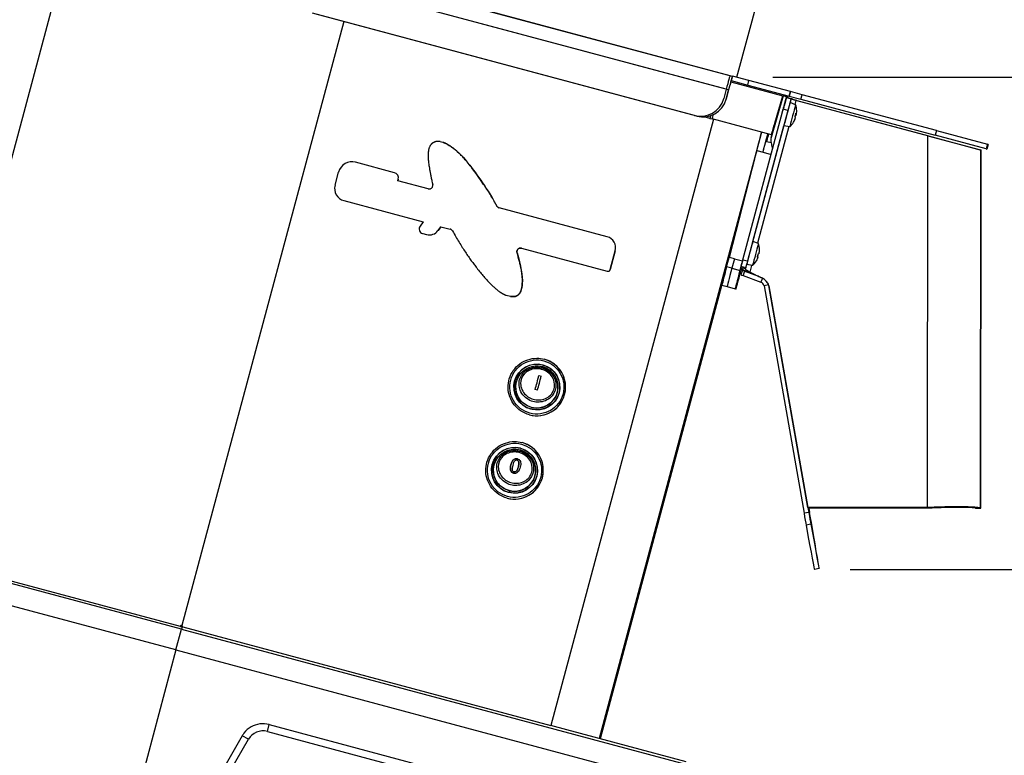
# Model space of a CAD drawing. Units: millimetres. Extents: x 11166 to 13261, y 1595 to 3399.
# Drawn here: x 12581 to 12992, y 2608 to 2915 of the extents above; entities that cross this region are included whole.
import ezdxf

# ---------------------------------------------------------------- set-up
doc = ezdxf.new("R2010")
doc.units = ezdxf.units.MM
doc.header["$LTSCALE"] = 15
doc.layers.add('B2 linhas de cota', color=7, linetype='Continuous', lineweight=25)
doc.styles.add('3_5', font='isocpeur.ttf')
doc.dimstyles.new('Siemsen Cota', dxfattribs={"dimscale": 15, "dimtxt": 3.5, "dimasz": 2.5, "dimexe": 2, "dimexo": 1, "dimgap": 0.3, "dimtad": 1, "dimdec": 1, "dimrnd": 1e-08, "dimtxsty": '3_5', "dimcen": 0.09, "dimdle": 10, "dimclrd": 7, "dimclre": 7, "dimclrt": 7, "dimadec": 0, "dimazin": 2, "dimtfac": 0.714286, "dimtdec": 3, "dimtmove": 0, "dimatfit": 3, "dimfxl": 0, "dimtolj": 1, "dimtzin": 0, "dimlwd": -1, "dimlwe": -1, "dimarcsym": 0})

# ---------------------------------------------------------------- blocks, each defined once
blk = doc.blocks.new('*D47')
at = {"layer": 'B2 linhas de cota', "color": 7}
for p, q in [((12849.24, 3118.39), (12258.11, 3118.39)), ((12288.11, 3080.89), (12288.11, 2614.24)), ((12580.79, 2576.74), (12258.11, 2576.74))]:
    blk.add_line(p, q, dxfattribs=at)
for points in [[(12281.86, 3080.89), (12294.36, 3080.89), (12288.11, 3118.39)], [(12281.86, 2614.24), (12294.36, 2614.24), (12288.11, 2576.74)]]:
    blk.add_solid(points, dxfattribs=at)
at = {"layer": 'Defpoints', "color": 0}
for p in [(12864.24, 3118.39), (12288.11, 2576.74), (12595.79, 2576.74)]:
    blk.add_point(p, dxfattribs=at)
at = {"layer": 'B2 linhas de cota', "color": 7, "insert": (12220.61, 2777.17), "char_height": 52.5, "attachment_point": 1, "rotation": 90, "style": '3_5'}
blk.add_mtext('\\A1;541,7', dxfattribs=at)
blk = doc.blocks.new('*D59')
at = {"layer": 'B2 linhas de cota', "color": 7}
for p, q in [((13231.23, 2928.88), (13231.23, 3130.25)), ((12895.12, 2891.38), (13261.23, 2891.38)), ((12927.41, 2685.9), (13261.23, 2685.9)), ((13231.23, 2648.4), (13231.23, 2610.9))]:
    blk.add_line(p, q, dxfattribs=at)
for points in [[(13224.98, 2928.88), (13237.48, 2928.88), (13231.23, 2891.38)], [(13224.98, 2648.4), (13237.48, 2648.4), (13231.23, 2685.9)]]:
    blk.add_solid(points, dxfattribs=at)
at = {"layer": 'Defpoints', "color": 0}
for p in [(12880.12, 2891.38), (12912.41, 2685.9), (13231.23, 2685.9)]:
    blk.add_point(p, dxfattribs=at)
at = {"layer": 'B2 linhas de cota', "color": 7, "insert": (13163.73, 2970.88), "char_height": 52.5, "attachment_point": 1, "rotation": 90, "style": '3_5'}
blk.add_mtext('\\A1;205,5', dxfattribs=at)

msp = doc.modelspace()

# ---------------------------------------------------------------- linework, layer by layer
for p, q in [((12880.12, 2891.38), (12922.79, 3050.64)), ((12536.49, 2704.31), (12601.23, 2945.92)), ((12698.52, 2940.04), (12877.21, 2892.16)), ((12699.48, 2939.78), (12878.18, 2891.9)), ((12875.65, 2886.36), (12696.95, 2934.25)), ((12876.62, 2886.11), (12697.92, 2933.99)), ((12862.37, 2875.43), (12702.99, 2918.13)), ((12863.33, 2875.17), (12703.95, 2917.88)), ((12716.09, 2914.62), (12648.54, 2662.52)), ((12878.18, 2891.9), (12877.66, 2889.97)), ((12878.2, 2891.89), (12877.68, 2889.96)), ((12878.18, 2891.9), (12878.2, 2891.89)), ((12885.12, 2890.04), (12878.2, 2891.89)), ((12877.53, 2889.48), (12899.31, 2883.65)), ((12877.66, 2889.97), (12877.68, 2889.96)), ((12877.68, 2889.96), (12884.6, 2888.11)), ((12884.6, 2888.11), (12885.12, 2890.04)), ((12884.6, 2888.11), (12901.9, 2883.47)), ((12902.41, 2885.4), (12885.12, 2890.04)), ((12875.65, 2886.36), (12874.61, 2882.5)), ((12876.62, 2886.11), (12875.58, 2882.24)), ((12875.58, 2882.24), (12876.62, 2886.1)), ((12876.62, 2886.1), (12876.62, 2886.11)), ((12893.41, 2885.75), (12893.28, 2885.26)), ((12899.33, 2883.64), (12894.33, 2866.2)), ((12895.92, 2872.21), (12899.31, 2883.65)), ((12896.04, 2872.18), (12899.33, 2883.64)), ((12899.33, 2883.64), (12899.31, 2883.65)), ((12900.82, 2883.24), (12899.33, 2883.64)), ((12899.33, 2883.64), (12899.33, 2883.64)), ((12901.9, 2883.47), (12902.41, 2885.4)), ((12902.45, 2885.4), (12901.93, 2883.46)), ((12902.45, 2885.4), (12902.41, 2885.4)), ((12907.29, 2884.1), (12902.45, 2885.4)), ((12906.77, 2882.17), (12907.29, 2884.1)), ((12963.31, 2869.09), (12907.29, 2884.1)), ((12875.58, 2882.24), (12875.58, 2882.24)), ((12900.85, 2883.24), (12900.74, 2882.85)), ((12900.77, 2882.91), (12900.84, 2882.92)), ((12900.77, 2882.91), (12902.7, 2882.39)), ((12900.82, 2883.24), (12900.85, 2883.24)), ((12902.77, 2882.4), (12900.84, 2882.92)), ((12901.18, 2883.15), (12900.85, 2883.24)), ((12901.1, 2882.85), (12901.18, 2883.15)), ((12901.17, 2882.83), (12901.17, 2882.83)), ((12901.18, 2883.15), (12901.21, 2883.14)), ((12901.93, 2883.46), (12901.9, 2883.47)), ((12901.93, 2883.46), (12906.77, 2882.17)), ((12904.6, 2879.93), (12902.27, 2880.78)), ((12902.33, 2880.76), (12902.77, 2882.4)), ((12902.77, 2882.4), (12902.7, 2882.39)), ((12903.1, 2882.32), (12902.77, 2882.4)), ((12904.71, 2881.7), (12904.26, 2880.06)), ((12959.68, 2866.95), (12904.71, 2881.7)), ((12905.03, 2881.62), (12905.03, 2881.62)), ((12905.03, 2881.62), (12960.01, 2866.86)), ((12906.77, 2882.17), (12962.79, 2867.16)), ((12869.13, 2875.36), (12868.82, 2874.22)), ((12882.59, 2815.23), (12899.14, 2876.98)), ((12901.36, 2877.56), (12884.52, 2814.71)), ((12899.15, 2877.02), (12899.43, 2878.08)), ((12901.36, 2877.56), (12899.43, 2878.08)), ((12870.29, 2873.83), (12802.48, 2620.75)), ((12863.33, 2875.17), (12863.34, 2875.17)), ((12868.8, 2874.22), (12866.48, 2874.84)), ((12868.82, 2874.22), (12868.8, 2874.22)), ((12868.82, 2874.22), (12869.76, 2873.97)), ((12894.47, 2867.34), (12869.76, 2873.97)), ((12894.64, 2867.3), (12896.04, 2872.18)), ((12896.04, 2872.18), (12895.92, 2872.21)), ((12904.34, 2874.86), (12904.43, 2874.7)), ((12904.46, 2875.23), (12904.59, 2875.31)), ((12890.26, 2867.85), (12822.61, 2615.36)), ((12886.77, 2822.82), (12899.74, 2871.12)), ((12901.77, 2870.76), (12888.7, 2822.11)), ((12894.64, 2867.3), (12894.47, 2867.34)), ((12902.13, 2870.7), (12899.68, 2871.13)), ((12963.31, 2869.09), (12962.79, 2867.16)), ((12984.09, 2861.45), (12962.79, 2867.16)), ((12963.31, 2869.09), (12984.61, 2863.38)), ((12756.34, 2864.52), (12757.46, 2864.22)), ((12757.46, 2864.22), (12757.46, 2864.22)), ((12894.39, 2863.96), (12892.53, 2864.46)), ((12894.39, 2863.96), (12894.39, 2863.96)), ((12959.59, 2711.74), (12959.68, 2866.95)), ((12959.68, 2866.95), (12981.73, 2861.03)), ((12960.01, 2866.86), (12981.96, 2860.97)), ((12960.01, 2866.86), (12960.01, 2866.86)), ((12984.61, 2863.38), (12984.09, 2861.45)), ((12984.85, 2863.32), (12984.33, 2861.38)), ((12984.85, 2863.32), (12984.33, 2861.38)), ((12984.85, 2863.32), (12984.61, 2863.38)), ((12984.85, 2863.32), (12984.85, 2863.32)), ((12888.38, 2860.77), (12887.75, 2858.41)), ((12888.38, 2860.77), (12890.99, 2860.07)), ((12890.99, 2860.09), (12894.37, 2859.19)), ((12890.99, 2860.07), (12890.99, 2860.09)), ((12981.73, 2861.03), (12981.63, 2711.54)), ((12981.96, 2860.97), (12981.73, 2861.03)), ((12981.92, 2711.47), (12981.96, 2860.97)), ((12981.92, 2711.47), (12981.96, 2860.97)), ((12984.09, 2861.45), (12984.33, 2861.38)), ((12984.33, 2861.38), (12984.33, 2861.38)), ((12737.21, 2851.53), (12720.97, 2855.88)), ((12887.75, 2858.41), (12876.82, 2816.17)), ((12712.46, 2846.33), (12713.93, 2851.82)), ((12737.21, 2851.53), (12737.21, 2851.53)), ((12738.81, 2848.78), (12738.65, 2848.19)), ((12738.65, 2848.19), (12738.81, 2848.78)), ((12751.34, 2844.79), (12738.65, 2848.19)), ((12738.81, 2848.78), (12738.81, 2848.78)), ((12716.17, 2839.9), (12749.23, 2831.04)), ((12779.95, 2837.62), (12779.95, 2837.62)), ((12826, 2824.78), (12780.89, 2836.87)), ((12875.43, 2812.4), (12881.57, 2835.31)), ((12749.23, 2831.04), (12747.92, 2829.27)), ((12749.01, 2826.15), (12750.62, 2825.71)), ((12756.6, 2829), (12755.4, 2827.38)), ((12755.4, 2827.38), (12756.6, 2829)), ((12755.4, 2827.38), (12755.4, 2827.38)), ((12756.6, 2829), (12760.54, 2827.94)), ((12750.62, 2825.71), (12750.62, 2825.71)), ((12826, 2824.78), (12826, 2824.78)), ((12878.24, 2822.11), (12878.38, 2822.19)), ((12889.07, 2821.98), (12886.74, 2822.83)), ((12788.36, 2818.13), (12788.36, 2818.13)), ((12790.19, 2820), (12826.03, 2810.4)), ((12827.26, 2811.1), (12829.36, 2818.97)), ((12829.36, 2818.97), (12827.26, 2811.1)), ((12829.36, 2818.97), (12829.36, 2818.97)), ((12877.15, 2818.05), (12877.26, 2817.86)), ((12889.32, 2817.84), (12889.32, 2817.84)), ((12875.8, 2812.23), (12876.82, 2816.17)), ((12879.06, 2815.57), (12876.82, 2816.17)), ((12879.06, 2815.57), (12878.01, 2811.64)), ((12879.07, 2815.59), (12879.06, 2815.57)), ((12879.07, 2815.59), (12882.45, 2814.69)), ((12881.39, 2810.73), (12882.22, 2813.84)), ((12882.59, 2815.23), (12884.52, 2814.71)), ((12826.03, 2810.4), (12826.03, 2810.4)), ((12827.26, 2811.1), (12827.26, 2811.1)), ((12878.01, 2811.64), (12875.8, 2812.23)), ((12878.01, 2811.64), (12881.39, 2810.73)), ((12881.73, 2811.85), (12881.75, 2811.85)), ((12881.74, 2811.9), (12881.76, 2811.9)), ((12881.84, 2812.35), (12881.76, 2811.87)), ((12883.69, 2811.35), (12881.76, 2811.87)), ((12882.45, 2810.79), (12881.77, 2808.91)), ((12882, 2811.47), (12881.78, 2810.63)), ((12883.77, 2811.83), (12881.84, 2812.35)), ((12882.45, 2810.79), (12882.79, 2810.7)), ((12882.7, 2808.57), (12883.39, 2810.45)), ((12883.39, 2810.45), (12889.05, 2808.38)), ((12883.69, 2811.35), (12884.18, 2813.17)), ((12883.69, 2811.35), (12883.77, 2811.83)), ((12883.73, 2810.35), (12885.93, 2809.55)), ((12886.6, 2812.74), (12884.15, 2813.17)), ((12886.2, 2812.81), (12885.44, 2809.96)), ((12887.95, 2808.78), (12885.44, 2809.96)), ((12885.44, 2809.96), (12885.44, 2809.91)), ((12885.44, 2809.91), (12885.44, 2809.78)), ((12886.25, 2809.4), (12885.44, 2809.78)), ((12822.81, 2615.3), (12874.32, 2807.52)), ((12822.81, 2615.3), (12874.32, 2807.52)), ((12874.64, 2807.93), (12823.02, 2615.25)), ((12823.02, 2615.25), (12874.64, 2807.93)), ((12874.32, 2807.52), (12874.15, 2807.57)), ((12874.49, 2807.48), (12874.32, 2807.52)), ((12874.32, 2807.52), (12874.32, 2807.52)), ((12874.37, 2808.41), (12874.68, 2807.87)), ((12882.7, 2808.57), (12890.13, 2805.86)), ((12886.25, 2809.4), (12887.95, 2808.78)), ((12887.95, 2808.78), (12889.05, 2808.38)), ((12890.76, 2807.47), (12888.81, 2808.39)), ((12889.05, 2808.38), (12888.81, 2808.39)), ((12888.81, 2808.39), (12890.72, 2807.48)), ((12890.72, 2807.48), (12890.13, 2805.86)), ((12890.72, 2807.48), (12890.76, 2807.47)), ((12890.76, 2807.47), (12890.76, 2807.47)), ((12873.83, 2804.55), (12875.97, 2803.97)), ((12875.97, 2803.97), (12879.35, 2803.07)), ((12879.71, 2802.97), (12879.35, 2803.07)), ((12893.33, 2804.66), (12891.42, 2804.33)), ((12891.42, 2804.33), (12908.1, 2709.39)), ((12893.46, 2804.27), (12909.71, 2711.76)), ((12909.71, 2711.94), (12893.57, 2803.81)), ((12893.57, 2803.81), (12893.57, 2803.63)), ((12909.71, 2711.79), (12893.57, 2803.63)), ((12785.66, 2799.86), (12783.89, 2800.33)), ((12785.66, 2799.86), (12785.66, 2799.86)), ((12799.76, 2773.67), (12799.76, 2773.67)), ((12798.93, 2770.58), (12798.93, 2770.58)), ((12797.51, 2766.88), (12798.47, 2766.62)), ((12796.89, 2760.73), (12795.92, 2760.98)), ((12794.37, 2753.58), (12794.37, 2753.58)), ((12793.55, 2750.48), (12793.55, 2750.48)), ((12789.61, 2735.8), (12789.61, 2735.8)), ((12790.44, 2738.89), (12790.44, 2738.89)), ((12787.06, 2731.84), (12787.05, 2731.84)), ((12785.83, 2729.6), (12785.83, 2729.6)), ((12788.4, 2731.49), (12788.4, 2731.49)), ((12788.92, 2728.77), (12788.92, 2728.77)), ((12787.1, 2726.67), (12787.09, 2726.67)), ((12784.23, 2715.71), (12784.23, 2715.71)), ((12785.06, 2718.8), (12785.06, 2718.8)), ((12909.71, 2711.94), (12909.71, 2711.76)), ((12909.71, 2711.76), (12909.71, 2711.75)), ((12959.59, 2711.74), (12909.71, 2711.76)), ((12909.71, 2711.75), (12910.07, 2709.74)), ((12909.71, 2711.75), (12909.71, 2711.75)), ((12909.71, 2711.75), (12909.74, 2711.59)), ((12959.59, 2711.57), (12909.74, 2711.59)), ((12910.1, 2711.59), (12910.12, 2711.49)), ((12959.96, 2711.47), (12910.12, 2711.49)), ((12910.12, 2711.49), (12910.45, 2709.64)), ((12959.59, 2711.57), (12959.59, 2711.74)), ((12959.96, 2711.59), (12959.96, 2711.47)), ((12979.63, 2711.55), (12979.92, 2711.47)), ((12981.63, 2711.54), (12979.63, 2711.55)), ((12979.92, 2711.47), (12981.92, 2711.47)), ((12981.92, 2711.47), (12981.63, 2711.54)), ((12910.07, 2709.74), (12908.1, 2709.39)), ((12910.94, 2704.81), (12908.97, 2704.46)), ((12648.4, 2661), (12532.97, 2691.93)), ((12647.93, 2662.16), (12533.64, 2692.79)), ((12646.07, 2652.31), (12530.64, 2683.24)), ((12914.38, 2686.25), (12912.41, 2685.9)), ((12647.93, 2662.16), (12648.66, 2661.97)), ((12647.93, 2662.16), (12647.93, 2662.16)), ((12648.66, 2661.97), (12648.4, 2661)), ((12648.66, 2661.97), (12648.77, 2662.38)), ((12648.89, 2661.9), (12648.66, 2661.97)), ((12648.89, 2661.9), (12802.48, 2620.75)), ((12646.07, 2652.31), (12648.4, 2661)), ((12648.4, 2661), (12858.67, 2604.66)), ((12646.07, 2652.31), (12627.43, 2582.74)), ((12646.07, 2652.31), (12869.47, 2592.45)), ((12684.21, 2618.28), (12684.98, 2621.18)), ((12684.98, 2621.18), (12768.59, 2598.77)), ((12809.08, 2618.98), (12802.48, 2620.75)), ((12684.21, 2618.28), (12742.7, 2602.61)), ((12858.93, 2605.63), (12809.08, 2618.98)), ((12673.73, 2616.52), (12657.12, 2587.74)), ((12669, 2602.32), (12676.33, 2615.02)), ((12676.33, 2615.02), (12673.73, 2616.52))]:
    msp.add_line(p, q)
for centre, radius, start, end in [((12896.45, 2877.17), 8.61, 1.8985, 18.7414), ((12896.45, 2877.17), 8.61, 311.2586, 328.0511), ((12880.92, 2819.21), 8.61, 1.5197, 18.7414), ((12880.92, 2819.21), 8.61, 311.2586, 328.4886), ((12682.39, 2611.52), 7, 75, 150)]:
    msp.add_arc(centre, radius, start, end)
for centre, major_axis, ratio, start_param, end_param in [((12875.66, 2886.36), (1.55, 5.8), 0.00214, 0, 1.570796), ((12876.63, 2886.1), (1.55, 5.8), 0.00214, 0, 1.570796), ((12876.63, 2886.1), (1.04, 3.86), 0.00214, 0, 1.570796), ((12864.95, 2885.09), (-2.59, -9.66), 0.999998, 0, 1.570796), ((12865.92, 2884.83), (-2.59, -9.66), 0.999998, 0, 1.570796), ((12865.92, 2884.83), (-2.59, -9.66), 0.999998, 0, 1.570796), ((12879.08, 2802.15), (44.49, 166.04), 0.000037, 5.180236, 5.222688), ((12899.45, 2878.09), (-1.29, -4.83), 0.00214, 4.413563, 4.715347), ((12900.98, 2875.95), (-1.29, -4.83), 0.007228, 3.14096, 6.283818), ((12899.47, 2878.08), (1.29, 4.83), 0.007228, 0.002958, 1.27197), ((12879.48, 2802.04), (44.49, 166.04), 0.000037, 1.060497, 1.06253), ((12901.4, 2877.56), (1.29, 4.83), 0.007228, 0.002958, 1.573754), ((12903.36, 2875.31), (-1.24, -4.62), 0.00214, 3.13839, 6.286388), ((12870.88, 2881.95), (-2.07, -7.73), 0.00214, 5.73787, 6.283185), ((12897.32, 2876.51), (-5.06, -6.67), 0.840627, 1.926872, 2.11683), ((12896.65, 2877.91), (8.28, -2.22), 0.236098, 6.054945, 6.128414), ((12896.65, 2877.91), (8.28, -2.22), 0.236098, 0.159175, 0.289227), ((12896.66, 2877.92), (8.18, -2.22), 0.854061, 6.241719, 6.332878), ((12896.78, 2878.41), (8.19, -2.18), 0.520168, 6.235101, 6.326259), ((12896.4, 2876.99), (8.3, -2.15), 0.971727, 0.147911, 0.149136), ((12896.5, 2877.35), (8.3, -2.15), 0.971727, 0.147911, 0.277964), ((12896.98, 2875.28), (8.06, 2.26), 0.205574, 6.203566, 6.259219), ((12884.42, 2932.14), (62.75, 233.94), 0.112908, 4.462169, 4.483753), ((12897.86, 2878.54), (5.84, -5.99), 0.203436, 0.049818, 0.217683), ((12896.4, 2876.99), (8.3, -2.15), 0.971727, 5.996868, 6.11715), ((12896.5, 2877.35), (8.3, -2.15), 0.971727, 5.987098, 6.11715), ((12896.12, 2875.92), (8.19, -2.18), 0.520168, 6.235101, 6.326259), ((12896.25, 2876.42), (8.28, -2.22), 0.236098, 0.159175, 0.289227), ((12896.24, 2876.41), (8.18, -2.22), 0.854061, 6.241719, 6.332878), ((12897.52, 2877.31), (-1.07, 8.3), 0.842765, 4.302297, 4.339525), ((12888.34, 2860.7), (2.07, 7.73), 0.00214, 4.721116, 5.893243), ((12891.1, 2860.55), (2.07, 7.73), 0.00214, 4.654085, 5.906273), ((12890.95, 2860.01), (2.07, 7.73), 0.00214, 4.721116, 6.283185), ((12891.44, 2860.45), (2.07, 7.73), 0.00214, 5.258733, 5.909932), ((12892.58, 2860.14), (2.21, 7.69), 0.002139, 5.61978, 5.909969), ((12719.49, 2850.33), (1.49, 5.55), 0.999998, 0, 1.570796), ((12736.63, 2849.36), (0.58, 2.17), 0.999998, 4.712389, 6.283185), ((12736.63, 2849.36), (0.58, 2.17), 0.999998, 4.712389, 6.283185), ((12717.53, 2844.97), (-1.36, -5.07), 0.999998, 4.712389, 6.283185), ((12749.52, 2828.08), (-0.52, -1.93), 0.999998, 4.335884, 6.283185), ((12751.78, 2830.06), (-1.16, -4.35), 0.999998, 0, 1.194292), ((12751.78, 2830.06), (-1.16, -4.35), 0.999998, 0, 1.194292), ((12824.77, 2820.2), (1.23, 4.59), 0.999998, 4.712389, 6.283185), ((12824.77, 2820.2), (1.23, 4.59), 0.999998, 4.712389, 6.283185), ((12877.69, 2820.08), (0.54, 2.03), 0.00214, 0.00214, 3.139453), ((12885.45, 2818), (-1.29, -4.83), 0.007228, 3.14096, 6.283818), ((12887.84, 2817.36), (-1.24, -4.62), 0.00214, 3.13839, 6.286388), ((12881.18, 2820.2), (8.19, -2.17), 0.734705, 6.234452, 6.32561), ((12881.21, 2820.28), (8.18, -2.21), 0.678384, 6.240518, 6.331677), ((12880.91, 2819.18), (8.15, -2.66), 0.999204, 0.210646, 0.340699), ((12880.93, 2819.24), (8.15, -2.66), 0.999204, 0.210646, 0.335233), ((12881.44, 2817.28), (8.09, 2.17), 0.033426, 6.166438, 6.27517), ((12874.13, 2817.71), (2.9, -0.75), 0.028795, 0.085271, 0.503344), ((12882.62, 2815.23), (-0.78, -2.9), 0.007228, 4.715347, 6.198877), ((12884.55, 2814.71), (-0.78, -2.9), 0.007228, 4.715347, 6.198877), ((12880.91, 2819.18), (8.15, -2.66), 0.999204, 6.049833, 6.179885), ((12882.34, 2820.63), (5.92, -5.92), 0.035565, 6.206267, 6.377469), ((12881.91, 2819.02), (-1.61, -8.22), 0.864427, 1.396522, 1.58648), ((12880.72, 2818.45), (8.28, -2.22), 0.039825, 5.994019, 6.124071), ((12880.63, 2818.14), (8.18, -2.21), 0.678384, 6.240518, 6.331677), ((12881.87, 2818.89), (2.72, 7.92), 0.866566, 4.722603, 4.840616), ((12880.66, 2818.22), (8.19, -2.17), 0.734705, 6.236474, 6.32561), ((12881.13, 2819.98), (8.28, -2.22), 0.039825, 5.994019, 6.124071), ((12826.29, 2811.36), (-0.259, -0.966), 0.999998, 0, 1.570796), ((12826.29, 2811.36), (-0.259, -0.966), 0.999998, 0, 1.570796), ((12875.84, 2812.29), (-2, -7.75), 0.002139, 4.721097, 6.283167), ((12875.44, 2812.4), (-1.29, -4.83), 0.00214, 4.712389, 6.283185), ((12872.2, 2810.16), (0.78, 2.9), 0.999998, 4.855703, 5.271819), ((12878.04, 2811.7), (-2.07, -7.73), 0.00214, 4.721097, 6.283185), ((12881.42, 2810.79), (-2.07, -7.73), 0.00214, 4.721097, 6.283185), ((12881.78, 2810.7), (-2.07, -7.73), 0.00214, 6.283157, 7.845255), ((12882.25, 2813.81), (-0.52, -1.96), 0.002113, 5.718251, 6.283185), ((12883.39, 2810.45), (-0.94, 0.342), 0.000187, 6.281054, 7.85185), ((12883.73, 2810.35), (-0.94, 0.342), 0.000187, 4.710258, 6.281054), ((12875.78, 2812.31), (-1.29, -4.83), 0.00214, 0, 0.45266), ((12882.71, 2808.57), (-0.94, 0.342), 0.000187, 0.000019, 1.568674), ((12889.45, 2803.98), (0.68, 1.88), 0.999998, 5.235988, 6.283185), ((12888.64, 2802.94), (-3.95, -3.07), 0.999812, 2.655472, 3.615403), ((12888.65, 2802.9), (0, 5.04), 0.992402, 5.070553, 5.846928), ((12888.65, 2802.91), (3.42, 3.65), 0.998491, 5.739976, 5.822723), ((12887.98, 2831.74), (5.66, -28.54), 0.0038, 0.172662, 0.273471), ((12796.65, 2762.08), (-3.11, -11.59), 0.999998, 0, 3.141593), ((12796.65, 2762.07), (3.11, 11.59), 0.999998, 3.141593, 6.283185), ((12796.65, 2762.08), (2.46, 9.18), 0.999998, 0, 3.141412), ((12796.65, 2762.08), (-2.46, -9.18), 0.999998, 3.141593, 6.283185), ((12796.65, 2762.08), (-2.28, -8.5), 0.999998, 0, 3.141593), ((12796.65, 2762.08), (-2.28, -8.5), 0.999998, 0, 3.141593), ((12798.63, 2769.47), (0.181, 0.676), 0.002138, 0.523599, 1.588406), ((12798.03, 2769.03), (-6.38, -23.8), 0.00214, 1.226511, 1.480754), ((12798.06, 2769.15), (6.47, 24.15), 0.00214, 4.368008, 4.618638), ((12799.03, 2768.89), (-6.47, -24.15), 0.00214, 1.226415, 1.477045), ((12787.33, 2727.3), (-2.46, -9.18), 0.999998, 3.141593, 6.283185), ((12787.33, 2727.3), (2.46, 9.18), 0.999998, 0, 3.141412), ((12787.34, 2727.3), (-3.11, -11.59), 0.999998, 0, 3.141593), ((12787.34, 2727.3), (3.11, 11.59), 0.999998, 3.141593, 6.283185), ((12787.33, 2727.3), (-2.28, -8.5), 0.999998, 0, 3.141593), ((12787.33, 2727.3), (-2.28, -8.5), 0.999998, 0, 3.141593), ((12789.31, 2734.69), (0.181, 0.676), 0.002138, 0.523599, 1.588406), ((12908.18, 2708.96), (0.87, -4.92), 0.00194, 4.624219, 5.865926), ((12910.15, 2709.31), (0.87, -4.92), 0.00194, 4.624219, 5.865926), ((12910.51, 2709.21), (0.87, -4.92), 0.00194, 0.415452, 1.657159), ((12874.3, 2902.57), (38.11, -216.67), 0.00194, 5.865926, 6.283185), ((12876.27, 2902.92), (38.11, -216.67), 0.00194, 5.865926, 6.698638), ((12648.41, 2662.03), (0.129, 0.483), 0.999998, 4.712389, 6.283185)]:
    msp.add_ellipse(centre, major_axis=major_axis, ratio=ratio, start_param=start_param, end_param=end_param)
for centre, major_axis in [((12796.65, 2762.08), (2.92, 10.91)), ((12796.65, 2762.08), (2.48, 9.27)), ((12796.65, 2762.08), (2.27, 8.49)), ((12787.33, 2727.3), (2.92, 10.91)), ((12787.33, 2727.3), (2.48, 9.27)), ((12787.33, 2727.3), (2.27, 8.49))]:
    msp.add_ellipse(centre, major_axis=major_axis, ratio=0.999998)
for points, degree, knots in [([(12904.71, 2881.7), (12903.98, 2881.9), (12903.26, 2882.13), (12902.95, 2882.28), (12902.83, 2882.33), (12902.77, 2882.38), (12902.77, 2882.4)], 3, [0, 0, 0, 0, 1.136211, 1.136211, 1.136211, 1.58825, 1.58825, 1.58825, 1.58825]), ([(12905.03, 2881.62), (12904.29, 2881.81), (12903.58, 2882.05), (12903.28, 2882.19), (12903.16, 2882.25), (12903.09, 2882.29), (12903.1, 2882.32)], 3, [0, 0, 0, 0, 1.136211, 1.136211, 1.136211, 1.58825, 1.58825, 1.58825, 1.58825]), ([(12890.21, 2868.49), (12890.21, 2868.49), (12890.21, 2868.49), (12890.22, 2868.48), (12890.23, 2868.48), (12890.23, 2868.48)], 3, [3.68165463, 3.68165463, 3.68165463, 3.68165463, 3.68384202, 3.68384202, 3.70709607, 3.70709607, 3.70709607, 3.70709607]), ([(12756.34, 2864.52), (12755.52, 2864.66), (12754.07, 2864.6), (12752.16, 2863.58), (12751.31, 2861.14), (12751.01, 2857.56), (12752.19, 2850.84), (12753.19, 2846.58)], 4, [-4.98434, -4.98434, -4.98434, -4.98434, -4.98434, -4, -3, -2, -1.12005, -1.12005, -1.12005, -1.12005, -1.12005]), ([(12757.46, 2864.22), (12757.53, 2864.19), (12757.6, 2864.17), (12759.32, 2863.52), (12760.97, 2862.38), (12763.91, 2860.14), (12765.9, 2858.16), (12772.44, 2849.84), (12777.43, 2842.45), (12779.95, 2837.62)], 3, [3.27158, 3.27158, 3.27158, 3.27158, 3.286985, 3.286985, 3.652405, 3.652405, 4.391436, 4.391436, 5.426348, 5.426348, 5.426348, 5.426348]), ([(12779.95, 2837.62), (12777.35, 2842.6), (12767.95, 2856.42), (12763.27, 2860.94), (12759.85, 2863.2), (12758.11, 2863.99), (12757.46, 2864.22)], 4, [-7.971116, -7.971116, -7.971116, -7.971116, -7.971116, -7, -6, -5.305325, -5.305325, -5.305325, -5.305325, -5.305325]), ([(12894.33, 2866.2), (12894.23, 2865.87), (12894.22, 2865.45), (12894.28, 2864.65), (12894.32, 2864.31), (12894.39, 2863.96)], 3, [0.4860107, 0.4860107, 0.4860107, 0.4860107, 0.6519614, 0.6519614, 0.76763, 0.76763, 0.76763, 0.76763]), ([(12894.39, 2863.96), (12894.45, 2863.63), (12894.52, 2863.31), (12894.67, 2862.65), (12894.77, 2862.27), (12894.91, 2861.75), (12894.95, 2861.62), (12894.99, 2861.49)], 3, [0.7702424, 0.7702424, 0.7702424, 0.7702424, 0.8758293, 0.8758293, 0.9885588, 0.9885588, 1.0267565, 1.0267565, 1.0267565, 1.0267565]), ([(12751.34, 2844.79), (12751.53, 2844.74), (12751.73, 2844.72), (12752.12, 2844.77), (12752.3, 2844.84), (12752.64, 2845.03), (12752.79, 2845.16), (12753.03, 2845.47), (12753.12, 2845.64), (12753.21, 2845.95), (12753.23, 2846.08), (12753.23, 2846.33), (12753.22, 2846.46), (12753.19, 2846.58)], 3, [0, 0, 0, 0, 0.0585967, 0.0585967, 0.1171933, 0.1171933, 0.17579, 0.17579, 0.2343867, 0.2343867, 0.2724121, 0.2724121, 0.3104376, 0.3104376, 0.3104376, 0.3104376]), ([(12779.95, 2837.62), (12780.04, 2837.45), (12780.17, 2837.3), (12780.4, 2837.1), (12780.49, 2837.04), (12780.68, 2836.94), (12780.79, 2836.9), (12780.89, 2836.87)], 3, [0, 0, 0, 0, 0.0585967, 0.0585967, 0.0914564, 0.0914564, 0.1243161, 0.1243161, 0.1243161, 0.1243161]), ([(12780.89, 2836.87), (12780.7, 2836.92), (12780.53, 2837.01), (12780.29, 2837.19), (12780.21, 2837.27), (12780.06, 2837.44), (12780, 2837.53), (12779.95, 2837.62)], 3, [0.0000214, 0.0000214, 0.0000214, 0.0000214, 0.0585967, 0.0585967, 0.0914564, 0.0914564, 0.1243161, 0.1243161, 0.1243161, 0.1243161]), ([(12761.47, 2827.22), (12761.37, 2827.39), (12761.25, 2827.54), (12761.01, 2827.73), (12760.92, 2827.78), (12760.74, 2827.88), (12760.64, 2827.92), (12760.54, 2827.94)], 3, [0, 0, 0, 0, 0.0585967, 0.0585967, 0.0900113, 0.0900113, 0.1214258, 0.1214258, 0.1214258, 0.1214258]), ([(12761.47, 2827.22), (12766.48, 2818.05), (12775.68, 2806.02), (12779.87, 2802.32), (12782.74, 2800.77), (12783.89, 2800.33)], 4, [-6.985004, -6.985004, -6.985004, -6.985004, -6.985004, -6, -5.141396, -5.141396, -5.141396, -5.141396, -5.141396]), ([(12785.66, 2799.86), (12786.49, 2799.74), (12788.09, 2799.81), (12789.79, 2800.75), (12790.78, 2804.45), (12790.74, 2809.31), (12789.29, 2814.98), (12788.36, 2818.13)], 4, [-4.768882, -4.768882, -4.768882, -4.768882, -4.768882, -4, -3, -2, -1.162508, -1.162508, -1.162508, -1.162508, -1.162508]), ([(12788.36, 2818.13), (12789.97, 2812.65), (12790.8, 2808.67), (12790.48, 2804.09), (12790.28, 2802.97), (12789.7, 2801.52), (12789.44, 2801.1), (12788.87, 2800.49), (12788.57, 2800.27), (12787.83, 2799.94), (12787.4, 2799.84), (12786.58, 2799.77), (12786.14, 2799.79), (12785.66, 2799.86)], 3, [0.280043, 0.280043, 0.280043, 0.280043, 2.146206, 2.146206, 2.770157, 2.770157, 3.165314, 3.165314, 3.516241, 3.516241, 3.900206, 3.900206, 4.25836, 4.25836, 4.25836, 4.25836]), ([(12788.36, 2818.13), (12788.31, 2818.31), (12788.29, 2818.51), (12788.33, 2818.9), (12788.39, 2819.09), (12788.57, 2819.43), (12788.7, 2819.58), (12789, 2819.83), (12789.17, 2819.93), (12789.5, 2820.02), (12789.64, 2820.05), (12789.92, 2820.05), (12790.06, 2820.04), (12790.19, 2820)], 3, [0, 0, 0, 0, 0.0585967, 0.0585967, 0.1171933, 0.1171933, 0.17579, 0.17579, 0.2343867, 0.2343867, 0.2764952, 0.2764952, 0.3185823, 0.3185823, 0.3185823, 0.3185823]), ([(12790.19, 2820), (12790, 2820.05), (12789.81, 2820.06), (12789.42, 2820.01), (12789.23, 2819.95), (12788.89, 2819.76), (12788.74, 2819.63), (12788.5, 2819.32), (12788.41, 2819.15), (12788.32, 2818.82), (12788.3, 2818.68), (12788.3, 2818.4), (12788.32, 2818.26), (12788.36, 2818.13)], 3, [0, 0, 0, 0, 0.0585967, 0.0585967, 0.1171933, 0.1171933, 0.17579, 0.17579, 0.2343867, 0.2343867, 0.2764952, 0.2764952, 0.3186037, 0.3186037, 0.3186037, 0.3186037]), ([(12877.29, 2818.59), (12877.29, 2818.63), (12877.28, 2818.67), (12877.26, 2818.84), (12877.25, 2818.99), (12877.24, 2819.15)], 3, [-0.17798141, -0.17798141, -0.17798141, -0.17798141, -0.16174036, -0.16174036, -0.10953868, -0.10953868, -0.10953868, -0.10953868]), ([(12877.81, 2821.26), (12877.88, 2821.37), (12877.95, 2821.47), (12878.05, 2821.61), (12878.09, 2821.66), (12878.13, 2821.7)], 3, [0.11609455, 0.11609455, 0.11609455, 0.11609455, 0.16156221, 0.16156221, 0.18873179, 0.18873179, 0.18873179, 0.18873179]), ([(12875.07, 2811.04), (12875.09, 2810.97), (12875.11, 2810.91), (12875.19, 2810.54), (12875.19, 2810.39), (12875.21, 2809.98), (12875.19, 2809.91), (12875.18, 2809.83), (12875.18, 2809.82), (12875.18, 2809.81)], 3, [-1.606718, -1.606718, -1.606718, -1.606718, -1.60612602, -1.60612602, -1.60291251, -1.60291251, -1.59515132, -1.59515132, -1.59410982, -1.59410982, -1.59410982, -1.59410982]), ([(12881.76, 2811.87), (12881.7, 2811.62), (12882.27, 2811.21), (12883.23, 2810.74), (12883.86, 2810.43), (12884.65, 2810.09), (12885.44, 2809.78)], 3, [0, 0, 0, 0, 0.955435, 0.955435, 0.955435, 1.58825, 1.58825, 1.58825, 1.58825]), ([(12885.44, 2809.96), (12884.75, 2810.32), (12884.08, 2810.72), (12883.81, 2811.03), (12883.71, 2811.15), (12883.67, 2811.26), (12883.69, 2811.35)], 3, [0, 0, 0, 0, 1.136211, 1.136211, 1.136211, 1.58825, 1.58825, 1.58825, 1.58825]), ([(12793.55, 2750.48), (12792.31, 2750.82), (12791.13, 2751.35), (12788.99, 2752.75), (12788.03, 2753.63), (12786.45, 2755.64), (12785.81, 2756.77), (12784.94, 2759.17), (12784.7, 2760.45), (12784.62, 2763.01), (12784.79, 2764.29), (12785.52, 2766.74), (12786.09, 2767.91), (12787.56, 2770.01), (12788.46, 2770.94), (12790.52, 2772.47), (12791.67, 2773.06), (12794.1, 2773.87), (12795.38, 2774.08), (12797.7, 2774.07), (12798.75, 2773.94), (12799.76, 2773.67)], 3, [1.570796, 1.570796, 1.570796, 1.570796, 1.890796, 1.890796, 2.210796, 2.210796, 2.530796, 2.530796, 2.850796, 2.850796, 3.170796, 3.170796, 3.490796, 3.490796, 3.810796, 3.810796, 4.130796, 4.130796, 4.450796, 4.450796, 4.712389, 4.712389, 4.712389, 4.712389]), ([(12794.37, 2753.58), (12793.47, 2753.82), (12792.6, 2754.21), (12791.03, 2755.24), (12790.33, 2755.88), (12789.17, 2757.35), (12788.7, 2758.18), (12788.06, 2759.95), (12787.88, 2760.88), (12787.83, 2762.76), (12787.95, 2763.7), (12788.49, 2765.5), (12788.91, 2766.36), (12789.98, 2767.89), (12790.64, 2768.57), (12792.15, 2769.7), (12792.99, 2770.13), (12794.78, 2770.72), (12795.71, 2770.88), (12797.42, 2770.88), (12798.19, 2770.77), (12798.93, 2770.58)], 3, [1.570796, 1.570796, 1.570796, 1.570796, 1.890796, 1.890796, 2.210796, 2.210796, 2.530796, 2.530796, 2.850796, 2.850796, 3.170796, 3.170796, 3.490796, 3.490796, 3.810796, 3.810796, 4.130796, 4.130796, 4.450796, 4.450796, 4.712389, 4.712389, 4.712389, 4.712389]), ([(12798.79, 2770.05), (12796.86, 2770.57), (12794.75, 2770.38), (12792.98, 2769.45), (12791.48, 2768.66), (12790.27, 2767.35), (12789.67, 2765.8), (12789.03, 2764.15), (12789.07, 2762.33), (12789.7, 2760.72), (12790.41, 2758.89), (12791.88, 2757.32), (12793.78, 2756.46), (12795.36, 2755.75), (12797.18, 2755.57), (12798.82, 2755.93), (12800.73, 2756.35), (12802.4, 2757.45), (12803.46, 2759.02), (12804.39, 2760.39), (12804.81, 2762.13), (12804.56, 2763.83), (12804.3, 2765.61), (12803.32, 2767.26), (12801.93, 2768.42), (12801.02, 2769.19), (12799.94, 2769.74), (12798.79, 2770.05)], 3, [2.198623, 2.198623, 2.198623, 2.198623, 2.748279, 2.748279, 2.748279, 3.216043, 3.216043, 3.216043, 3.714168, 3.714168, 3.714168, 4.278781, 4.278781, 4.278781, 4.745968, 4.745968, 4.745968, 5.290563, 5.290563, 5.290563, 5.768224, 5.768224, 5.768224, 6.267073, 6.267073, 6.267073, 6.595869, 6.595869, 6.595869, 6.595869]), ([(12798.63, 2769.45), (12800.41, 2768.98), (12802.02, 2767.86), (12803.02, 2766.33), (12803.86, 2765.03), (12804.22, 2763.45), (12803.99, 2761.98), (12803.72, 2760.29), (12802.7, 2758.82), (12801.3, 2757.88), (12799.9, 2756.94), (12798.11, 2756.52), (12796.32, 2756.74), (12794.7, 2756.94), (12793.15, 2757.68), (12792, 2758.77), (12790.65, 2760.04), (12789.85, 2761.77), (12789.85, 2763.57), (12789.86, 2764.95), (12790.37, 2766.35), (12791.32, 2767.44), (12792.49, 2768.79), (12794.27, 2769.59), (12796.1, 2769.71), (12796.95, 2769.76), (12797.8, 2769.68), (12798.63, 2769.45)], 3, [-6.595869, -6.595869, -6.595869, -6.595869, -6.046214, -6.046214, -6.046214, -5.578665, -5.578665, -5.578665, -5.041826, -5.041826, -5.041826, -4.50438, -4.50438, -4.50438, -4.015798, -4.015798, -4.015798, -3.442558, -3.442558, -3.442558, -2.999951, -2.999951, -2.999951, -2.452317, -2.452317, -2.452317, -2.198623, -2.198623, -2.198623, -2.198623]), ([(12799.11, 2771.25), (12800.09, 2770.99), (12801.03, 2770.57), (12802.72, 2769.46), (12803.48, 2768.76), (12804.73, 2767.17), (12805.23, 2766.28), (12805.93, 2764.37), (12806.12, 2763.36), (12806.18, 2761.34), (12806.04, 2760.32), (12805.46, 2758.38), (12805.01, 2757.46), (12803.85, 2755.8), (12803.14, 2755.06), (12801.51, 2753.85), (12800.6, 2753.38), (12798.68, 2752.74), (12797.66, 2752.58), (12795.82, 2752.58), (12794.99, 2752.68), (12794.19, 2752.9)], 3, [4.712389, 4.712389, 4.712389, 4.712389, 5.032389, 5.032389, 5.352389, 5.352389, 5.672389, 5.672389, 5.992389, 5.992389, 6.312389, 6.312389, 6.632389, 6.632389, 6.952389, 6.952389, 7.272389, 7.272389, 7.592389, 7.592389, 7.853982, 7.853982, 7.853982, 7.853982]), ([(12784.23, 2715.71), (12782.99, 2716.04), (12781.81, 2716.57), (12779.67, 2717.98), (12778.72, 2718.86), (12777.13, 2720.86), (12776.5, 2722), (12775.62, 2724.4), (12775.38, 2725.67), (12775.3, 2728.23), (12775.47, 2729.52), (12776.21, 2731.97), (12776.77, 2733.14), (12778.24, 2735.23), (12779.14, 2736.16), (12781.2, 2737.69), (12782.35, 2738.29), (12784.78, 2739.1), (12786.06, 2739.3), (12788.38, 2739.3), (12789.43, 2739.16), (12790.44, 2738.89)], 3, [1.570796, 1.570796, 1.570796, 1.570796, 1.890796, 1.890796, 2.210796, 2.210796, 2.530796, 2.530796, 2.850796, 2.850796, 3.170796, 3.170796, 3.490796, 3.490796, 3.810796, 3.810796, 4.130796, 4.130796, 4.450796, 4.450796, 4.712389, 4.712389, 4.712389, 4.712389]), ([(12785.06, 2718.8), (12784.15, 2719.04), (12783.28, 2719.43), (12781.71, 2720.47), (12781.01, 2721.11), (12779.85, 2722.58), (12779.39, 2723.41), (12778.74, 2725.17), (12778.56, 2726.11), (12778.51, 2727.99), (12778.63, 2728.93), (12779.17, 2730.73), (12779.59, 2731.58), (12780.66, 2733.12), (12781.33, 2733.8), (12782.83, 2734.92), (12783.68, 2735.36), (12785.46, 2735.95), (12786.4, 2736.1), (12788.1, 2736.1), (12788.87, 2736), (12789.61, 2735.8)], 3, [1.570796, 1.570796, 1.570796, 1.570796, 1.890796, 1.890796, 2.210796, 2.210796, 2.530796, 2.530796, 2.850796, 2.850796, 3.170796, 3.170796, 3.490796, 3.490796, 3.810796, 3.810796, 4.130796, 4.130796, 4.450796, 4.450796, 4.712389, 4.712389, 4.712389, 4.712389]), ([(12789.47, 2735.28), (12787.54, 2735.8), (12785.43, 2735.6), (12783.67, 2734.68), (12782.16, 2733.89), (12780.96, 2732.57), (12780.35, 2731.03), (12779.71, 2729.38), (12779.75, 2727.55), (12780.38, 2725.94), (12781.09, 2724.12), (12782.57, 2722.55), (12784.47, 2721.69), (12786.04, 2720.98), (12787.86, 2720.8), (12789.5, 2721.16), (12791.42, 2721.58), (12793.08, 2722.68), (12794.14, 2724.25), (12795.07, 2725.62), (12795.49, 2727.36), (12795.24, 2729.06), (12794.98, 2730.84), (12794, 2732.49), (12792.62, 2733.65), (12791.7, 2734.41), (12790.62, 2734.97), (12789.47, 2735.28)], 3, [2.198623, 2.198623, 2.198623, 2.198623, 2.748279, 2.748279, 2.748279, 3.216043, 3.216043, 3.216043, 3.714168, 3.714168, 3.714168, 4.278781, 4.278781, 4.278781, 4.745968, 4.745968, 4.745968, 5.290563, 5.290563, 5.290563, 5.768224, 5.768224, 5.768224, 6.267073, 6.267073, 6.267073, 6.595869, 6.595869, 6.595869, 6.595869]), ([(12789.79, 2736.48), (12790.77, 2736.22), (12791.71, 2735.8), (12793.4, 2734.68), (12794.16, 2733.99), (12795.41, 2732.4), (12795.91, 2731.5), (12796.61, 2729.6), (12796.8, 2728.59), (12796.86, 2726.56), (12796.73, 2725.55), (12796.14, 2723.61), (12795.7, 2722.68), (12794.53, 2721.02), (12793.82, 2720.29), (12792.19, 2719.08), (12791.28, 2718.6), (12789.36, 2717.97), (12788.35, 2717.8), (12786.5, 2717.8), (12785.68, 2717.91), (12784.88, 2718.13)], 3, [4.712389, 4.712389, 4.712389, 4.712389, 5.032389, 5.032389, 5.352389, 5.352389, 5.672389, 5.672389, 5.992389, 5.992389, 6.312389, 6.312389, 6.632389, 6.632389, 6.952389, 6.952389, 7.272389, 7.272389, 7.592389, 7.592389, 7.853982, 7.853982, 7.853982, 7.853982]), ([(12789.31, 2734.68), (12791.1, 2734.2), (12792.7, 2733.09), (12793.7, 2731.56), (12794.55, 2730.26), (12794.9, 2728.68), (12794.67, 2727.21), (12794.4, 2725.51), (12793.38, 2724.04), (12791.98, 2723.11), (12790.58, 2722.17), (12788.79, 2721.75), (12787, 2721.97), (12785.38, 2722.17), (12783.83, 2722.91), (12782.68, 2723.99), (12781.33, 2725.27), (12780.53, 2727), (12780.54, 2728.79), (12780.54, 2730.18), (12781.05, 2731.58), (12782, 2732.67), (12783.17, 2734.01), (12784.95, 2734.82), (12786.78, 2734.94), (12787.63, 2734.99), (12788.48, 2734.9), (12789.31, 2734.68)], 3, [-6.595869, -6.595869, -6.595869, -6.595869, -6.046214, -6.046214, -6.046214, -5.578665, -5.578665, -5.578665, -5.041826, -5.041826, -5.041826, -4.50438, -4.50438, -4.50438, -4.015798, -4.015798, -4.015798, -3.442558, -3.442558, -3.442558, -2.999951, -2.999951, -2.999951, -2.452317, -2.452317, -2.452317, -2.198623, -2.198623, -2.198623, -2.198623]), ([(12785.83, 2729.6), (12785.95, 2730.06), (12786.12, 2730.55), (12786.45, 2731.15), (12786.56, 2731.32), (12786.79, 2731.61), (12786.92, 2731.73), (12787.05, 2731.84)], 3, [0, 0, 0, 0, 0.1483941, 0.1483941, 0.2086086, 0.2086086, 0.2611071, 0.2611071, 0.2611071, 0.2611071]), ([(12787.06, 2731.84), (12786.92, 2731.73), (12786.79, 2731.61), (12786.56, 2731.33), (12786.45, 2731.16), (12786.12, 2730.56), (12785.95, 2730.06), (12785.83, 2729.6)], 3, [-0.2559426, -0.2559426, -0.2559426, -0.2559426, -0.2043541, -0.2043541, -0.1454191, -0.1454191, 0, 0, 0, 0]), ([(12787.05, 2731.84), (12787.23, 2731.97), (12787.42, 2732.06), (12787.78, 2732.15), (12787.93, 2732.16), (12788.24, 2732.15), (12788.4, 2732.13), (12788.56, 2732.09)], 3, [0, 0, 0, 0, 0.0656264, 0.0656264, 0.1105445, 0.1105445, 0.1590013, 0.1590013, 0.1590013, 0.1590013]), ([(12788.56, 2732.09), (12788.4, 2732.13), (12788.24, 2732.15), (12787.93, 2732.16), (12787.78, 2732.15), (12787.43, 2732.06), (12787.23, 2731.97), (12787.06, 2731.84)], 3, [-0.1586799, -0.1586799, -0.1586799, -0.1586799, -0.1104659, -0.1104659, -0.0656809, -0.0656809, 0, 0, 0, 0]), ([(12788.56, 2732.09), (12788.79, 2732.02), (12789.02, 2731.92), (12789.34, 2731.68), (12789.49, 2731.54), (12789.74, 2731.12), (12789.81, 2730.89), (12789.92, 2730.31), (12789.91, 2729.99), (12789.85, 2729.35), (12789.77, 2728.95), (12789.67, 2728.57)], 3, [0, 0, 0, 0, 0.0735491, 0.0735491, 0.1230837, 0.1230837, 0.1726403, 0.1726403, 0.2438258, 0.2438258, 0.3580326, 0.3580326, 0.3580326, 0.3580326]), ([(12786.94, 2726.07), (12786.71, 2726.13), (12786.49, 2726.23), (12786.12, 2726.5), (12786, 2726.64), (12785.78, 2726.99), (12785.69, 2727.22), (12785.57, 2727.82), (12785.58, 2728.16), (12785.63, 2728.78), (12785.72, 2729.2), (12785.83, 2729.6)], 3, [0, 0, 0, 0, 0.0716741, 0.0716741, 0.137496, 0.137496, 0.2274579, 0.2274579, 0.3679852, 0.3679852, 0.6251259, 0.6251259, 0.6251259, 0.6251259]), ([(12785.83, 2729.6), (12785.73, 2729.22), (12785.64, 2728.81), (12785.58, 2728.18), (12785.57, 2727.85), (12785.68, 2727.27), (12785.76, 2727.04), (12786.01, 2726.62), (12786.15, 2726.48), (12786.48, 2726.24), (12786.7, 2726.14), (12786.94, 2726.07)], 3, [-0.367954, -0.367954, -0.367954, -0.367954, -0.2477765, -0.2477765, -0.1748979, -0.1748979, -0.1243351, -0.1243351, -0.0742046, -0.0742046, -0.0004216, -0.0004216, -0.0004216, -0.0004216]), ([(12786.57, 2729.4), (12786.44, 2728.92), (12786.37, 2728.51), (12786.33, 2728), (12786.32, 2727.83), (12786.35, 2727.55), (12786.37, 2727.43), (12786.41, 2727.31)], 3, [0, 0, 0, 0, 0.1513367, 0.1513367, 0.2181907, 0.2181907, 0.2717793, 0.2717793, 0.2717793, 0.2717793]), ([(12788.4, 2731.49), (12788.27, 2731.53), (12788.15, 2731.54), (12787.9, 2731.5), (12787.78, 2731.46), (12787.56, 2731.34), (12787.42, 2731.26), (12787.15, 2730.92), (12787.03, 2730.7), (12786.79, 2730.16), (12786.67, 2729.76), (12786.57, 2729.4)], 3, [0, 0, 0, 0, 0.0382154, 0.0382154, 0.0757996, 0.0757996, 0.1143697, 0.1143697, 0.152035, 0.152035, 0.2182367, 0.2182367, 0.2182367, 0.2182367]), ([(12789.67, 2728.57), (12789.44, 2727.72), (12789.2, 2727.21), (12788.73, 2726.57), (12788.54, 2726.38), (12788.11, 2726.12), (12787.91, 2726.05), (12787.61, 2726), (12787.49, 2726), (12787.21, 2726.01), (12787.08, 2726.04), (12786.94, 2726.07)], 3, [0, 0, 0, 0, 0.2694323, 0.2694323, 0.4480164, 0.4480164, 0.6236112, 0.6236112, 0.7596474, 0.7596474, 0.9049784, 0.9049784, 0.9049784, 0.9049784]), ([(12787.09, 2726.67), (12787.21, 2726.64), (12787.33, 2726.63), (12787.58, 2726.66), (12787.69, 2726.7), (12787.91, 2726.8), (12788.05, 2726.88), (12788.34, 2727.22), (12788.45, 2727.44), (12788.67, 2727.94), (12788.8, 2728.32), (12788.92, 2728.77)], 3, [0, 0, 0, 0, 0.037355, 0.037355, 0.0742623, 0.0742623, 0.1108308, 0.1108308, 0.1448304, 0.1448304, 0.1983079, 0.1983079, 0.1983079, 0.1983079]), ([(12788.92, 2728.77), (12788.83, 2728.41), (12788.71, 2728.01), (12788.46, 2727.46), (12788.35, 2727.24), (12788.08, 2726.91), (12787.95, 2726.83), (12787.72, 2726.7), (12787.6, 2726.66), (12787.35, 2726.63), (12787.22, 2726.64), (12787.1, 2726.67)], 3, [-0.2138436, -0.2138436, -0.2138436, -0.2138436, -0.1545683, -0.1545683, -0.1166587, -0.1166587, -0.0769111, -0.0769111, -0.038915, -0.038915, 0, 0, 0, 0]), ([(12788.92, 2728.77), (12789.08, 2729.37), (12789.17, 2729.89), (12789.17, 2730.58), (12789.12, 2730.74), (12789.01, 2731.01), (12788.93, 2731.15), (12788.76, 2731.31), (12788.69, 2731.36), (12788.55, 2731.44), (12788.48, 2731.47), (12788.4, 2731.49)], 3, [0, 0, 0, 0, 0.1906498, 0.1906498, 0.3300938, 0.3300938, 0.4905173, 0.4905173, 0.5729965, 0.5729965, 0.656563, 0.656563, 0.656563, 0.656563]), ([(12788.4, 2731.49), (12788.48, 2731.47), (12788.55, 2731.44), (12788.7, 2731.36), (12788.76, 2731.31), (12788.93, 2731.14), (12789.01, 2731), (12789.12, 2730.74), (12789.18, 2730.57), (12789.17, 2729.83), (12789.06, 2729.27), (12788.92, 2728.77)], 3, [-0.535352, -0.535352, -0.535352, -0.535352, -0.4661986, -0.4661986, -0.397969, -0.397969, -0.26551, -0.26551, -0.157874, -0.157874, 0, 0, 0, 0]), ([(12786.41, 2727.31), (12786.46, 2727.18), (12786.53, 2727.05), (12786.68, 2726.88), (12786.75, 2726.83), (12786.91, 2726.73), (12787, 2726.7), (12787.09, 2726.67)], 3, [0, 0, 0, 0, 0.04290767, 0.04290767, 0.07044733, 0.07044733, 0.09908149, 0.09908149, 0.09908149, 0.09908149]), ([(12981.63, 2711.54), (12981.62, 2711.71), (12980.18, 2711.88), (12977.56, 2711.98), (12974.93, 2712.07), (12971.14, 2712.1), (12966.86, 2712), (12964.53, 2711.95), (12962.06, 2711.86), (12959.59, 2711.74)], 3, [0, 0, 0, 0, 0.616423, 0.616423, 0.616423, 1.233986, 1.233986, 1.233986, 1.570796, 1.570796, 1.570796, 1.570796]), ([(12979.63, 2711.55), (12979.62, 2711.68), (12978.24, 2711.82), (12975.75, 2711.88), (12973.26, 2711.95), (12969.66, 2711.94), (12965.64, 2711.82), (12963.69, 2711.76), (12961.64, 2711.68), (12959.59, 2711.57)], 3, [0, 0, 0, 0, 0.631287, 0.631287, 0.631287, 1.26363, 1.26363, 1.26363, 1.570796, 1.570796, 1.570796, 1.570796]), ([(12979.6, 2711.58), (12979.06, 2711.67), (12977.86, 2711.75), (12976.09, 2711.79), (12973.61, 2711.85), (12970.02, 2711.84), (12966.01, 2711.72), (12964.06, 2711.66), (12962.01, 2711.58), (12959.96, 2711.47)], 3, [0.180661, 0.180661, 0.180661, 0.180661, 0.631287, 0.631287, 0.631287, 1.26363, 1.26363, 1.26363, 1.570796, 1.570796, 1.570796, 1.570796]), ([(12684.98, 2621.18), (12683.77, 2621.5), (12682.42, 2621.61), (12679.78, 2621.26), (12678.5, 2620.81), (12676.32, 2619.56), (12675.28, 2618.67), (12674.19, 2617.26), (12673.95, 2616.89), (12673.73, 2616.52)], 3, [3.045815, 3.045815, 3.045815, 3.045815, 3.422021, 3.422021, 3.798228, 3.798228, 4.181168, 4.181168, 4.306348, 4.306348, 4.306348, 4.306348])]:
    msp.add_open_spline(points, degree=degree, knots=knots)
for points in [[(12869.76, 2873.97), (12869.92, 2874.58), (12870.09, 2875.2), (12870.25, 2875.81)], [(12904.75, 2875.41), (12904.66, 2875.36), (12904.56, 2875.31), (12904.47, 2875.26)], [(12904.91, 2876.03), (12904.81, 2875.96), (12904.72, 2875.89), (12904.63, 2875.83)], [(12904.92, 2876.05), (12904.92, 2876.05), (12904.92, 2876.05), (12904.92, 2876.05)], [(12904.24, 2873.54), (12904.23, 2873.56), (12904.21, 2873.58), (12904.19, 2873.6)], [(12904.35, 2873.92), (12904.35, 2873.93), (12904.35, 2873.93), (12904.35, 2873.93)], [(12890.23, 2868.48), (12890.35, 2868.42), (12890.36, 2868.21), (12890.26, 2867.85)], [(12889.45, 2818.34), (12889.45, 2818.34), (12889.45, 2818.34), (12889.44, 2818.34)], [(12888.88, 2816.2), (12888.83, 2816.31), (12888.78, 2816.41), (12888.73, 2816.52)], [(12888.91, 2816.31), (12888.86, 2816.41), (12888.81, 2816.51), (12888.76, 2816.61)], [(12889.29, 2817.74), (12889.19, 2817.67), (12889.09, 2817.61), (12889, 2817.54)], [(12981.92, 2711.47), (12981.92, 2711.47), (12981.92, 2711.47), (12981.92, 2711.47)], [(12647.93, 2662.16), (12647.99, 2662.42), (12648.29, 2662.59), (12648.54, 2662.52)], [(12648.54, 2662.52), (12648.29, 2662.58), (12648, 2662.42), (12647.93, 2662.16)]]:
    msp.add_open_spline(points, degree=3)
for points, weights in [([(12899.14, 2876.98), (12899.15, 2877), (12899.15, 2877.02)], [0.999925722869, 0.999926937346, 0.999928158812]), ([(12887.47, 2857.34), (12886.41, 2853.39), (12881.57, 2835.31)], [0.939119923606, 0.944762603489, 0.971433358213])]:
    msp.add_rational_spline(points, weights, degree=2)

# ---------------------------------------------------------------- dimensions: what is measured, and where the dimension line sits
at = {"layer": 'B2 linhas de cota', "color": 7}
for base, p1, p2, text, picture, middle in [((13231.23, 2685.9), (12880.12, 2891.38), (12912.41, 2685.9), '205,5', '*D59', (13231.23, 3048.32)), ((12288.11, 2576.74), (12864.24, 3118.39), (12595.79, 2576.74), '541,7', '*D47', (12288.11, 2851.98))]:
    dim = msp.add_linear_dim(base=base, p1=p1, p2=p2, angle=270, text=text, dimstyle='Siemsen Cota', override={"dimtofl": 0, "dimatfit": 1}, dxfattribs=at)
    dim.commit()
    dim.dimension.update_dxf_attribs({"geometry": picture, "text_midpoint": middle, "dimtype": 160})

doc.saveas('drawing.dxf')
